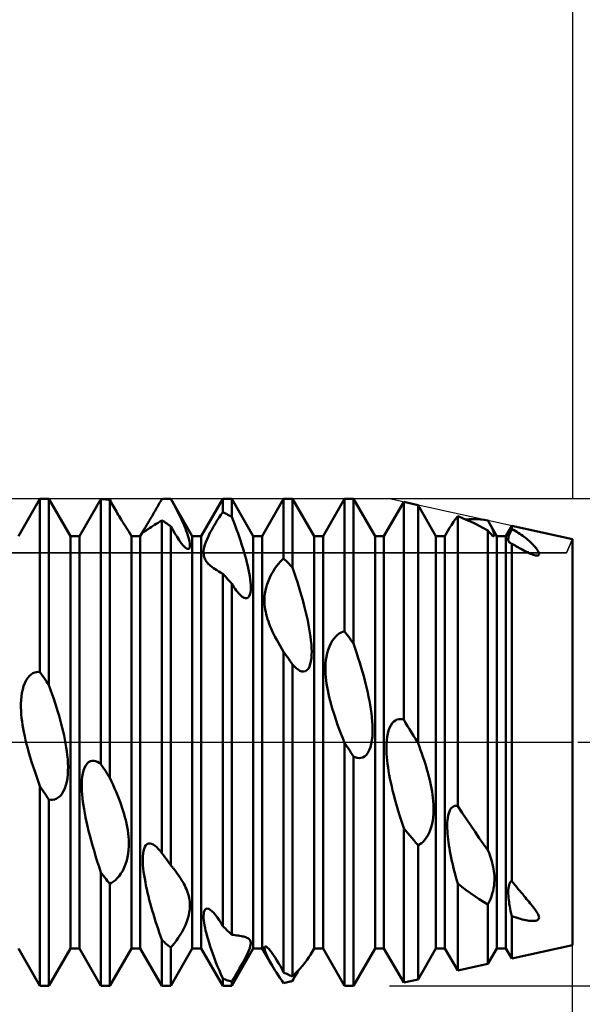
# Model space of a CAD drawing. Units: millimetres. Extents: x -26 to 167, y -37 to 53.
# Drawn here: x 73 to 80, y -3 to 9 of the extents above; entities that cross this region are included whole.
import ezdxf

# ---------------------------------------------------------------- set-up
doc = ezdxf.new("R2010")
doc.units = ezdxf.units.MM
doc.header["$LTSCALE"] = 5.35
doc.linetypes.add('LONGDASH_DASH', pattern=[0.85, 0.4, -0.2, 0.05, -0.2])
for name, color, linetype in [('1', 4, 'CONTINUOUS'), ('2', 7, 'CONTINUOUS'), ('4', 2, 'LONGDASH_DASH'), ('CUT', 1, 'CONTINUOUS'), ('NOCUT', 7, 'CONTINUOUS'), ('SK2', 7, 'CONTINUOUS'), ('SK4', 2, 'LONGDASH_DASH')]:
    doc.layers.add(name, color=color, linetype=linetype)

msp = doc.modelspace()

# ---------------------------------------------------------------- linework, layer by layer
at = {"layer": '1', "color": 4, "linetype": 'CONTINUOUS', "lineweight": 50}
for p, q in [((73.18, 2.54), (73.445, 3)), ((73.445, 3), (73.555, 3)), ((73.445, 0.865), (73.445, 3)), ((73.82, 2.54), (73.555, 3)), ((73.555, 0.704), (73.555, 3)), ((73.93, 2.54), (74.147, 2.917)), ((74.147, 2.917), (74.154, 2.928)), ((74.154, 2.928), (74.16, 2.939)), ((74.16, 2.939), (74.167, 2.951)), ((74.167, 2.951), (74.174, 2.962)), ((74.174, 2.962), (74.181, 2.974)), ((74.181, 2.974), (74.188, 2.986)), ((74.188, 2.986), (74.195, 2.997)), ((74.211, 2.996), (74.195, 2.997)), ((74.195, -0.27), (74.195, 2.997)), ((74.227, 2.995), (74.211, 2.996)), ((74.242, 2.994), (74.227, 2.995)), ((74.258, 2.992), (74.242, 2.994)), ((74.273, 2.99), (74.258, 2.992)), ((74.289, 2.988), (74.273, 2.99)), ((74.305, 2.986), (74.289, 2.988)), ((74.316, 2.966), (74.305, 2.986)), ((74.305, -0.437), (74.305, 2.986)), ((74.327, 2.945), (74.316, 2.966)), ((74.339, 2.925), (74.327, 2.945)), ((74.351, 2.905), (74.339, 2.925)), ((74.89, 2.899), (74.899, 2.915)), ((74.899, 2.915), (74.909, 2.932)), ((74.909, 2.932), (74.918, 2.948)), ((74.918, 2.948), (74.927, 2.964)), ((74.927, 2.964), (74.936, 2.98)), ((74.936, 2.98), (74.945, 2.996)), ((74.945, 2.996), (74.962, 2.997)), ((74.962, 2.997), (74.978, 2.998)), ((74.978, 2.998), (74.995, 2.999)), ((74.995, 2.999), (75.011, 3)), ((75.011, 3), (75.028, 3)), ((75.028, 3), (75.044, 3)), ((75.046, 3), (75.044, 3)), ((75.044, 3), (75.055, 3)), ((75.048, 3), (75.046, 3)), ((75.049, 3), (75.048, 3)), ((75.051, 3), (75.049, 3)), ((75.053, 3), (75.051, 3)), ((75.055, 3), (75.053, 3)), ((75.076, 2.962), (75.055, 3)), ((75.32, 2.54), (75.055, 3)), ((75.055, 3), (75.055, 3)), ((75.096, 2.926), (75.076, 2.962)), ((75.115, 2.89), (75.096, 2.926)), ((75.43, 2.54), (75.695, 3)), ((75.695, 3), (75.805, 3)), ((75.695, 2.836), (75.695, 3)), ((76.07, 2.54), (75.805, 3)), ((75.805, 2.777), (75.805, 3)), ((76.18, 2.54), (76.445, 3)), ((76.445, 3), (76.555, 3)), ((76.445, 2.265), (76.445, 3)), ((76.82, 2.54), (76.555, 3)), ((76.555, 2.152), (76.555, 3)), ((76.93, 2.54), (77.195, 3)), ((77.195, 3), (77.305, 3)), ((77.195, 1.366), (77.195, 3)), ((77.57, 2.54), (77.305, 3)), ((77.305, 1.215), (77.305, 3)), ((77.68, 2.54), (77.923, 2.962)), ((78.1, 2.922), (77.923, 2.962)), ((77.923, 0.278), (77.923, 2.962)), ((78.32, 2.54), (78.1, 2.922)), ((78.1, -0.012), (78.1, 2.922)), ((74.362, 2.884), (74.351, 2.905)), ((74.374, 2.864), (74.362, 2.884)), ((74.386, 2.843), (74.374, 2.864)), ((74.397, 2.823), (74.386, 2.843)), ((74.409, 2.803), (74.397, 2.823)), ((74.421, 2.784), (74.409, 2.803)), ((74.824, 2.786), (74.834, 2.802)), ((74.834, 2.802), (74.843, 2.818)), ((74.843, 2.818), (74.852, 2.834)), ((74.852, 2.834), (74.862, 2.85)), ((74.862, 2.85), (74.871, 2.866)), ((74.871, 2.866), (74.881, 2.883)), ((74.881, 2.883), (74.89, 2.899)), ((75.134, 2.855), (75.115, 2.89)), ((75.151, 2.82), (75.134, 2.855)), ((75.167, 2.787), (75.151, 2.82)), ((75.65, 2.769), (75.673, 2.803)), ((75.673, 2.803), (75.695, 2.836)), ((75.711, 2.828), (75.695, 2.836)), ((75.727, 2.82), (75.711, 2.828)), ((75.742, 2.812), (75.727, 2.82)), ((75.758, 2.803), (75.742, 2.812)), ((75.773, 2.795), (75.758, 2.803)), ((75.789, 2.786), (75.773, 2.795)), ((74.432, 2.765), (74.421, 2.784)), ((74.443, 2.746), (74.432, 2.765)), ((74.454, 2.728), (74.443, 2.746)), ((74.465, 2.711), (74.454, 2.728)), ((74.475, 2.695), (74.465, 2.711)), ((74.484, 2.68), (74.475, 2.695)), ((74.493, 2.666), (74.484, 2.68)), ((74.752, 2.664), (74.758, 2.675)), ((74.758, 2.675), (74.766, 2.687)), ((74.766, 2.687), (74.773, 2.699)), ((74.773, 2.699), (74.781, 2.712)), ((74.781, 2.712), (74.789, 2.726)), ((74.789, 2.726), (74.798, 2.74)), ((74.798, 2.74), (74.806, 2.755)), ((74.806, 2.755), (74.815, 2.77)), ((74.815, 2.77), (74.824, 2.786)), ((74.832, 2.664), (74.853, 2.677)), ((74.853, 2.677), (74.875, 2.691)), ((74.875, 2.691), (74.898, 2.705)), ((74.898, 2.705), (74.921, 2.719)), ((74.921, 2.719), (74.945, 2.734)), ((74.961, 2.724), (74.945, 2.734)), ((74.945, -1.367), (74.945, 2.734)), ((74.977, 2.714), (74.961, 2.724)), ((74.992, 2.704), (74.977, 2.714)), ((75.008, 2.693), (74.992, 2.704)), ((75.023, 2.683), (75.008, 2.693)), ((75.039, 2.672), (75.023, 2.683)), ((75.055, 2.661), (75.039, 2.672)), ((75.183, 2.755), (75.167, 2.787)), ((75.197, 2.724), (75.183, 2.755)), ((75.211, 2.693), (75.197, 2.724)), ((75.223, 2.664), (75.211, 2.693)), ((75.582, 2.657), (75.604, 2.696)), ((75.604, 2.696), (75.627, 2.734)), ((75.627, 2.734), (75.65, 2.769)), ((75.805, 2.777), (75.789, 2.786)), ((75.826, 2.723), (75.805, 2.777)), ((75.846, 2.671), (75.826, 2.723)), ((75.865, 2.62), (75.846, 2.671)), ((78.498, 2.658), (78.51, 2.676)), ((78.51, 2.676), (78.522, 2.695)), ((78.522, 2.695), (78.537, 2.716)), ((78.537, 2.716), (78.552, 2.738)), ((78.552, 2.738), (78.569, 2.761)), ((78.569, 2.761), (78.588, 2.785)), ((78.64, 2.764), (78.588, 2.785)), ((78.588, -0.787), (78.588, 2.785)), ((78.692, 2.741), (78.64, 2.764)), ((78.683, 2.746), (78.729, 2.749)), ((78.745, 2.718), (78.692, 2.741)), ((78.729, 2.749), (78.775, 2.749)), ((78.798, 2.693), (78.745, 2.718)), ((78.822, 2.748), (78.775, 2.749)), ((78.851, 2.666), (78.798, 2.693)), ((78.868, 2.744), (78.822, 2.748)), ((78.914, 2.739), (78.868, 2.744)), ((78.96, 2.731), (78.914, 2.739)), ((78.962, 2.728), (78.96, 2.731)), ((78.963, 2.725), (78.962, 2.728)), ((78.965, 2.723), (78.963, 2.725)), ((78.966, 2.72), (78.965, 2.723)), ((78.968, 2.717), (78.966, 2.72)), ((78.969, 2.715), (78.968, 2.717)), ((78.971, 2.712), (78.969, 2.715)), ((78.98, 2.695), (78.971, 2.712)), ((79.07, 2.54), (78.971, 2.712)), ((78.989, 2.679), (78.98, 2.695)), ((78.998, 2.663), (78.989, 2.679)), ((74.501, 2.653), (74.493, 2.666)), ((74.508, 2.642), (74.501, 2.653)), ((74.514, 2.632), (74.508, 2.642)), ((74.52, 2.623), (74.514, 2.632)), ((74.525, 2.616), (74.52, 2.623)), ((74.529, 2.61), (74.525, 2.616)), ((74.532, 2.605), (74.529, 2.61)), ((74.535, 2.6), (74.532, 2.605)), ((74.537, 2.597), (74.535, 2.6)), ((74.539, 2.595), (74.537, 2.597)), ((74.57, 2.54), (74.539, 2.595)), ((74.68, 2.54), (74.727, 2.621)), ((74.71, 2.588), (74.712, 2.593)), ((74.71, 2.586), (74.71, 2.588)), ((74.712, 2.585), (74.71, 2.586)), ((74.712, 2.593), (74.715, 2.599)), ((74.712, 2.585), (74.717, 2.586)), ((74.715, 2.599), (74.72, 2.609)), ((74.717, 2.586), (74.725, 2.59)), ((74.72, 2.609), (74.727, 2.621)), ((74.725, 2.59), (74.735, 2.597)), ((74.727, 2.621), (74.731, 2.628)), ((74.731, 2.628), (74.735, 2.636)), ((74.735, 2.636), (74.74, 2.644)), ((74.735, 2.597), (74.748, 2.606)), ((74.74, 2.644), (74.746, 2.654)), ((74.746, 2.654), (74.752, 2.664)), ((74.748, 2.606), (74.762, 2.616)), ((74.762, 2.616), (74.778, 2.627)), ((74.778, 2.627), (74.794, 2.639)), ((74.794, 2.639), (74.812, 2.651)), ((74.812, 2.651), (74.832, 2.664)), ((75.08, 2.615), (75.055, 2.661)), ((75.055, -1.514), (75.055, 2.661)), ((75.106, 2.571), (75.08, 2.615)), ((75.132, 2.529), (75.106, 2.571)), ((75.235, 2.635), (75.223, 2.664)), ((75.246, 2.605), (75.235, 2.635)), ((75.256, 2.577), (75.246, 2.605)), ((75.265, 2.548), (75.256, 2.577)), ((75.273, 2.521), (75.265, 2.548)), ((75.519, 2.538), (75.538, 2.578)), ((75.538, 2.578), (75.559, 2.618)), ((75.559, 2.618), (75.582, 2.657)), ((75.883, 2.57), (75.865, 2.62)), ((75.9, 2.521), (75.883, 2.57)), ((78.43, 2.54), (78.488, 2.642)), ((78.488, 2.642), (78.498, 2.658)), ((78.905, 2.639), (78.851, 2.666)), ((78.96, 2.61), (78.905, 2.639)), ((78.975, 2.59), (78.96, 2.61)), ((78.96, -1.328), (78.96, 2.61)), ((78.99, 2.572), (78.975, 2.59)), ((79.002, 2.558), (78.99, 2.572)), ((79.006, 2.647), (78.998, 2.663)), ((79.013, 2.548), (79.002, 2.558)), ((79.013, 2.632), (79.006, 2.647)), ((79.019, 2.617), (79.013, 2.632)), ((79.021, 2.542), (79.013, 2.548)), ((79.025, 2.603), (79.019, 2.617)), ((79.03, 2.59), (79.025, 2.603)), ((79.034, 2.579), (79.03, 2.59)), ((79.037, 2.568), (79.034, 2.579)), ((79.039, 2.559), (79.037, 2.568)), ((79.04, 2.551), (79.039, 2.559)), ((79.039, 2.545), (79.04, 2.551)), ((79.18, 2.54), (79.253, 2.666)), ((79.219, 2.545), (79.225, 2.562)), ((79.225, 2.562), (79.232, 2.581)), ((79.232, 2.581), (79.241, 2.603)), ((79.241, 2.603), (79.253, 2.626)), ((80, 2.5), (79.253, 2.666)), ((79.253, 2.626), (79.253, 2.666)), ((79.274, 2.615), (79.253, 2.626)), ((79.294, 2.603), (79.274, 2.615)), ((79.314, 2.591), (79.294, 2.603)), ((79.333, 2.579), (79.314, 2.591)), ((79.352, 2.567), (79.333, 2.579)), ((79.37, 2.555), (79.352, 2.567)), ((79.388, 2.542), (79.37, 2.555)), ((73.82, 2.54), (73.93, 2.54)), ((73.82, -2.54), (73.82, 2.54)), ((73.93, -2.54), (73.93, 2.54)), ((74.57, 2.54), (74.68, 2.54)), ((74.57, -2.54), (74.57, 2.54)), ((74.68, -2.54), (74.68, 2.54)), ((75.158, 2.49), (75.132, 2.529)), ((75.183, 2.454), (75.158, 2.49)), ((75.207, 2.425), (75.183, 2.454)), ((75.28, 2.495), (75.273, 2.521)), ((75.285, 2.471), (75.28, 2.495)), ((75.289, 2.449), (75.285, 2.471)), ((75.291, 2.43), (75.289, 2.449)), ((75.29, 2.412), (75.291, 2.43)), ((75.32, 2.54), (75.43, 2.54)), ((75.32, -2.54), (75.32, 2.54)), ((75.43, -2.54), (75.43, 2.54)), ((75.468, 2.403), (75.476, 2.432)), ((75.476, 2.432), (75.488, 2.465)), ((75.488, 2.465), (75.502, 2.5)), ((75.502, 2.5), (75.519, 2.538)), ((75.916, 2.474), (75.9, 2.521)), ((75.931, 2.427), (75.916, 2.474)), ((75.945, 2.383), (75.931, 2.427)), ((76.07, 2.54), (76.18, 2.54)), ((76.07, -2.54), (76.07, 2.54)), ((76.18, -2.54), (76.18, 2.54)), ((76.82, 2.54), (76.93, 2.54)), ((76.82, -2.54), (76.82, 2.54)), ((76.93, -2.54), (76.93, 2.54)), ((77.57, 2.54), (77.68, 2.54)), ((77.57, -2.54), (77.57, 2.54)), ((77.68, -2.54), (77.68, 2.54)), ((78.32, 2.54), (78.43, 2.54)), ((78.32, -2.54), (78.32, 2.54)), ((78.43, -2.54), (78.43, 2.54)), ((79.028, 2.539), (79.021, 2.542)), ((79.034, 2.538), (79.028, 2.539)), ((79.034, 2.538), (79.037, 2.54)), ((79.037, 2.54), (79.039, 2.545)), ((79.07, 2.54), (79.18, 2.54)), ((79.07, -2.54), (79.07, 2.54)), ((79.18, -2.54), (79.18, 2.54)), ((79.21, 2.506), (79.212, 2.518)), ((79.21, 2.497), (79.21, 2.506)), ((79.211, 2.488), (79.21, 2.497)), ((79.213, 2.48), (79.211, 2.488)), ((79.212, 2.518), (79.215, 2.531)), ((79.215, 2.474), (79.213, 2.48)), ((79.215, 2.531), (79.219, 2.545)), ((79.219, 2.468), (79.215, 2.474)), ((79.223, 2.463), (79.219, 2.468)), ((79.228, 2.459), (79.223, 2.463)), ((79.233, 2.455), (79.228, 2.459)), ((79.239, 2.451), (79.233, 2.455)), ((79.241, 2.45), (79.239, 2.451)), ((79.243, 2.449), (79.241, 2.45)), ((79.246, 2.448), (79.243, 2.449)), ((79.248, 2.447), (79.246, 2.448)), ((79.25, 2.447), (79.248, 2.447)), ((79.253, 2.446), (79.25, 2.447)), ((79.261, 2.441), (79.253, 2.446)), ((79.253, -1.71), (79.253, 2.446)), ((79.27, 2.436), (79.261, 2.441)), ((79.278, 2.431), (79.27, 2.436)), ((79.287, 2.426), (79.278, 2.431)), ((79.295, 2.422), (79.287, 2.426)), ((79.405, 2.53), (79.388, 2.542)), ((79.421, 2.517), (79.405, 2.53)), ((79.437, 2.505), (79.421, 2.517)), ((79.452, 2.492), (79.437, 2.505)), ((79.466, 2.48), (79.452, 2.492)), ((79.48, 2.468), (79.466, 2.48)), ((79.492, 2.455), (79.48, 2.468)), ((79.505, 2.444), (79.492, 2.455)), ((79.516, 2.432), (79.505, 2.444)), ((79.526, 2.421), (79.516, 2.432)), ((80, -2.5), (80, 2.5)), ((75.23, 2.402), (75.207, 2.425)), ((75.249, 2.387), (75.23, 2.402)), ((75.264, 2.381), (75.249, 2.387)), ((75.264, 2.381), (75.275, 2.381)), ((75.275, 2.381), (75.283, 2.387)), ((75.283, 2.387), (75.288, 2.398)), ((75.288, 2.398), (75.29, 2.412)), ((75.46, 2.353), (75.463, 2.377)), ((75.46, 2.332), (75.46, 2.353)), ((75.461, 2.313), (75.46, 2.332)), ((75.463, 2.295), (75.461, 2.313)), ((75.463, 2.377), (75.468, 2.403)), ((75.958, 2.339), (75.945, 2.383)), ((75.97, 2.297), (75.958, 2.339)), ((79.303, 2.417), (79.295, 2.422)), ((79.33, 2.402), (79.303, 2.417)), ((79.355, 2.388), (79.33, 2.402)), ((79.38, 2.375), (79.355, 2.388)), ((79.403, 2.363), (79.38, 2.375)), ((79.425, 2.351), (79.403, 2.363)), ((79.446, 2.34), (79.425, 2.351)), ((79.466, 2.331), (79.446, 2.34)), ((79.485, 2.323), (79.466, 2.331)), ((79.502, 2.316), (79.485, 2.323)), ((79.517, 2.31), (79.502, 2.316)), ((79.532, 2.305), (79.517, 2.31)), ((79.536, 2.41), (79.526, 2.421)), ((79.547, 2.301), (79.532, 2.305)), ((79.545, 2.399), (79.536, 2.41)), ((79.554, 2.389), (79.545, 2.399)), ((79.561, 2.379), (79.554, 2.389)), ((79.567, 2.369), (79.561, 2.379)), ((79.573, 2.36), (79.567, 2.369)), ((79.578, 2.351), (79.573, 2.36)), ((79.583, 2.342), (79.578, 2.351)), ((79.586, 2.333), (79.583, 2.342)), ((79.583, 2.304), (79.587, 2.31)), ((79.588, 2.325), (79.586, 2.333)), ((79.587, 2.31), (79.589, 2.317)), ((79.589, 2.317), (79.588, 2.325)), ((75.467, 2.279), (75.463, 2.295)), ((75.473, 2.265), (75.467, 2.279)), ((75.479, 2.251), (75.473, 2.265)), ((75.487, 2.237), (75.479, 2.251)), ((75.496, 2.224), (75.487, 2.237)), ((75.506, 2.211), (75.496, 2.224)), ((75.517, 2.198), (75.506, 2.211)), ((75.53, 2.186), (75.517, 2.198)), ((75.544, 2.173), (75.53, 2.186)), ((75.982, 2.255), (75.97, 2.297)), ((75.992, 2.213), (75.982, 2.255)), ((76.002, 2.17), (75.992, 2.213)), ((76.358, 2.17), (76.38, 2.198)), ((76.38, 2.198), (76.402, 2.223)), ((76.402, 2.223), (76.424, 2.245)), ((76.424, 2.245), (76.445, 2.265)), ((76.461, 2.249), (76.445, 2.265)), ((76.477, 2.233), (76.461, 2.249)), ((76.492, 2.217), (76.477, 2.233)), ((76.508, 2.201), (76.492, 2.217)), ((76.523, 2.185), (76.508, 2.201)), ((76.539, 2.168), (76.523, 2.185)), ((79.562, 2.299), (79.547, 2.301)), ((79.562, 2.299), (79.575, 2.3)), ((79.575, 2.3), (79.583, 2.304)), ((75.561, 2.16), (75.544, 2.173)), ((75.58, 2.146), (75.561, 2.16)), ((75.6, 2.132), (75.58, 2.146)), ((75.622, 2.119), (75.6, 2.132)), ((75.645, 2.105), (75.622, 2.119)), ((75.669, 2.09), (75.645, 2.105)), ((75.695, 2.076), (75.669, 2.09)), ((75.711, 2.059), (75.695, 2.076)), ((75.695, -2.266), (75.695, 2.076)), ((76.012, 2.128), (76.002, 2.17)), ((76.02, 2.087), (76.012, 2.128)), ((76.027, 2.047), (76.02, 2.087)), ((76.274, 2.03), (76.293, 2.068)), ((76.293, 2.068), (76.314, 2.105)), ((76.314, 2.105), (76.336, 2.139)), ((76.336, 2.139), (76.358, 2.17)), ((76.555, 2.152), (76.539, 2.168)), ((76.575, 2.09), (76.555, 2.152)), ((76.595, 2.03), (76.575, 2.09)), ((75.727, 2.041), (75.711, 2.059)), ((75.742, 2.024), (75.727, 2.041)), ((75.758, 2.006), (75.742, 2.024)), ((75.773, 1.988), (75.758, 2.006)), ((75.789, 1.97), (75.773, 1.988)), ((75.805, 1.952), (75.789, 1.97)), ((75.819, 1.93), (75.805, 1.952)), ((75.805, -2.372), (75.805, 1.952)), ((76.032, 2.009), (76.027, 2.047)), ((76.037, 1.972), (76.032, 2.009)), ((76.039, 1.937), (76.037, 1.972)), ((76.231, 1.908), (76.242, 1.949)), ((76.242, 1.949), (76.257, 1.989)), ((76.257, 1.989), (76.274, 2.03)), ((76.614, 1.971), (76.595, 2.03)), ((76.632, 1.914), (76.614, 1.971)), ((75.833, 1.909), (75.819, 1.93)), ((75.847, 1.889), (75.833, 1.909)), ((75.861, 1.869), (75.847, 1.889)), ((75.876, 1.851), (75.861, 1.869)), ((75.89, 1.835), (75.876, 1.851)), ((75.913, 1.811), (75.89, 1.835)), ((76.022, 1.799), (76.03, 1.82)), ((76.03, 1.82), (76.036, 1.845)), ((76.036, 1.845), (76.039, 1.873)), ((76.04, 1.904), (76.039, 1.937)), ((76.039, 1.873), (76.04, 1.904)), ((76.211, 1.796), (76.215, 1.832)), ((76.215, 1.832), (76.222, 1.869)), ((76.222, 1.869), (76.231, 1.908)), ((76.649, 1.858), (76.632, 1.914)), ((76.665, 1.803), (76.649, 1.858)), ((75.936, 1.792), (75.913, 1.811)), ((75.957, 1.779), (75.936, 1.792)), ((75.977, 1.773), (75.957, 1.779)), ((75.977, 1.773), (75.995, 1.775)), ((75.995, 1.775), (76.01, 1.784)), ((76.01, 1.784), (76.022, 1.799)), ((76.21, 1.761), (76.211, 1.796)), ((76.21, 1.727), (76.21, 1.761)), ((76.211, 1.695), (76.21, 1.727)), ((76.68, 1.749), (76.665, 1.803)), ((76.694, 1.697), (76.68, 1.749)), ((76.214, 1.664), (76.211, 1.695)), ((76.219, 1.634), (76.214, 1.664)), ((76.224, 1.606), (76.219, 1.634)), ((76.23, 1.577), (76.224, 1.606)), ((76.238, 1.548), (76.23, 1.577)), ((76.707, 1.646), (76.694, 1.697)), ((76.719, 1.597), (76.707, 1.646)), ((76.73, 1.548), (76.719, 1.597)), ((76.247, 1.518), (76.238, 1.548)), ((76.257, 1.488), (76.247, 1.518)), ((76.268, 1.457), (76.257, 1.488)), ((76.28, 1.426), (76.268, 1.457)), ((76.741, 1.498), (76.73, 1.548)), ((76.751, 1.448), (76.741, 1.498)), ((76.294, 1.394), (76.28, 1.426)), ((76.309, 1.361), (76.294, 1.394)), ((76.325, 1.328), (76.309, 1.361)), ((76.76, 1.399), (76.751, 1.448)), ((76.768, 1.349), (76.76, 1.399)), ((76.775, 1.3), (76.768, 1.349)), ((77.108, 1.323), (77.13, 1.339)), ((77.13, 1.339), (77.152, 1.351)), ((77.152, 1.351), (77.174, 1.36)), ((77.174, 1.36), (77.195, 1.366)), ((77.211, 1.345), (77.195, 1.366)), ((77.227, 1.323), (77.211, 1.345)), ((76.342, 1.294), (76.325, 1.328)), ((76.36, 1.26), (76.342, 1.294)), ((76.38, 1.225), (76.36, 1.26)), ((76.401, 1.189), (76.38, 1.225)), ((76.781, 1.252), (76.775, 1.3)), ((76.786, 1.206), (76.781, 1.252)), ((77.008, 1.179), (77.025, 1.216)), ((77.025, 1.216), (77.044, 1.25)), ((77.044, 1.25), (77.065, 1.279)), ((77.065, 1.279), (77.086, 1.303)), ((77.086, 1.303), (77.108, 1.323)), ((77.242, 1.302), (77.227, 1.323)), ((77.258, 1.28), (77.242, 1.302)), ((77.273, 1.259), (77.258, 1.28)), ((77.289, 1.237), (77.273, 1.259)), ((77.305, 1.215), (77.289, 1.237)), ((77.326, 1.154), (77.305, 1.215)), ((76.422, 1.152), (76.401, 1.189)), ((76.445, 1.115), (76.422, 1.152)), ((76.461, 1.093), (76.445, 1.115)), ((76.445, -2.836), (76.445, 1.115)), ((76.477, 1.07), (76.461, 1.093)), ((76.788, 1.161), (76.786, 1.206)), ((76.79, 1.118), (76.788, 1.161)), ((76.789, 1.077), (76.79, 1.118)), ((76.973, 1.054), (76.982, 1.097)), ((76.982, 1.097), (76.993, 1.139)), ((76.993, 1.139), (77.008, 1.179)), ((77.345, 1.093), (77.326, 1.154)), ((77.364, 1.035), (77.345, 1.093)), ((76.492, 1.048), (76.477, 1.07)), ((76.508, 1.026), (76.492, 1.048)), ((76.523, 1.003), (76.508, 1.026)), ((76.539, 0.981), (76.523, 1.003)), ((76.555, 0.958), (76.539, 0.981)), ((76.773, 0.963), (76.781, 0.998)), ((76.781, 0.998), (76.786, 1.036)), ((76.786, 1.036), (76.789, 1.077)), ((76.962, 0.968), (76.966, 1.011)), ((76.966, 1.011), (76.973, 1.054)), ((77.382, 0.977), (77.364, 1.035)), ((77.399, 0.921), (77.382, 0.977)), ((73.336, 0.835), (73.358, 0.849)), ((73.358, 0.849), (73.38, 0.859)), ((73.38, 0.859), (73.402, 0.864)), ((73.402, 0.864), (73.424, 0.866)), ((73.445, 0.865), (73.424, 0.866)), ((73.461, 0.842), (73.445, 0.865)), ((76.577, 0.934), (76.555, 0.958)), ((76.555, -2.886), (76.555, 0.958)), ((76.6, 0.912), (76.577, 0.934)), ((76.623, 0.895), (76.6, 0.912)), ((76.646, 0.881), (76.623, 0.895)), ((76.669, 0.873), (76.646, 0.881)), ((76.691, 0.871), (76.669, 0.873)), ((76.691, 0.871), (76.712, 0.875)), ((76.712, 0.875), (76.732, 0.887)), ((76.732, 0.887), (76.749, 0.906)), ((76.749, 0.906), (76.762, 0.932)), ((76.762, 0.932), (76.773, 0.963)), ((76.96, 0.926), (76.962, 0.968)), ((76.96, 0.883), (76.96, 0.926)), ((76.962, 0.842), (76.96, 0.883)), ((77.415, 0.866), (77.399, 0.921)), ((77.43, 0.812), (77.415, 0.866)), ((73.243, 0.691), (73.258, 0.728)), ((73.258, 0.728), (73.275, 0.763)), ((73.275, 0.763), (73.294, 0.792)), ((73.294, 0.792), (73.315, 0.816)), ((73.315, 0.816), (73.336, 0.835)), ((73.477, 0.819), (73.461, 0.842)), ((73.492, 0.796), (73.477, 0.819)), ((73.508, 0.773), (73.492, 0.796)), ((73.523, 0.75), (73.508, 0.773)), ((73.539, 0.727), (73.523, 0.75)), ((76.965, 0.801), (76.962, 0.842)), ((76.969, 0.761), (76.965, 0.801)), ((76.974, 0.722), (76.969, 0.761)), ((77.444, 0.76), (77.43, 0.812)), ((77.457, 0.71), (77.444, 0.76)), ((73.216, 0.563), (73.223, 0.607)), ((73.223, 0.607), (73.232, 0.65)), ((73.232, 0.65), (73.243, 0.691)), ((73.555, 0.704), (73.539, 0.727)), ((73.575, 0.646), (73.555, 0.704)), ((73.595, 0.589), (73.575, 0.646)), ((76.98, 0.682), (76.974, 0.722)), ((76.988, 0.641), (76.98, 0.682)), ((76.996, 0.598), (76.988, 0.641)), ((77.469, 0.66), (77.457, 0.71)), ((77.48, 0.611), (77.469, 0.66)), ((77.491, 0.561), (77.48, 0.611)), ((73.211, 0.475), (73.212, 0.519)), ((73.212, 0.519), (73.216, 0.563)), ((73.614, 0.534), (73.595, 0.589)), ((73.632, 0.48), (73.614, 0.534)), ((77.006, 0.555), (76.996, 0.598)), ((77.017, 0.51), (77.006, 0.555)), ((77.029, 0.464), (77.017, 0.51)), ((77.501, 0.51), (77.491, 0.561)), ((77.51, 0.459), (77.501, 0.51)), ((73.211, 0.431), (73.211, 0.475)), ((73.212, 0.386), (73.211, 0.431)), ((73.215, 0.342), (73.212, 0.386)), ((73.649, 0.426), (73.632, 0.48)), ((73.665, 0.374), (73.649, 0.426)), ((73.679, 0.324), (73.665, 0.374)), ((77.043, 0.417), (77.029, 0.464)), ((77.058, 0.369), (77.043, 0.417)), ((77.074, 0.319), (77.058, 0.369)), ((77.519, 0.408), (77.51, 0.459)), ((77.526, 0.357), (77.519, 0.408)), ((73.219, 0.3), (73.215, 0.342)), ((73.224, 0.257), (73.219, 0.3)), ((73.231, 0.214), (73.224, 0.257)), ((73.693, 0.274), (73.679, 0.324)), ((73.706, 0.226), (73.693, 0.274)), ((77.091, 0.268), (77.074, 0.319)), ((77.109, 0.215), (77.091, 0.268)), ((77.532, 0.307), (77.526, 0.357)), ((77.536, 0.257), (77.532, 0.307)), ((77.539, 0.209), (77.536, 0.257)), ((77.782, 0.234), (77.8, 0.254)), ((77.8, 0.254), (77.82, 0.269)), ((77.82, 0.269), (77.84, 0.279)), ((77.84, 0.279), (77.861, 0.285)), ((77.861, 0.285), (77.882, 0.286)), ((77.903, 0.284), (77.882, 0.286)), ((77.923, 0.278), (77.903, 0.284)), ((77.947, 0.238), (77.923, 0.278)), ((73.238, 0.169), (73.231, 0.214)), ((73.247, 0.123), (73.238, 0.169)), ((73.257, 0.075), (73.247, 0.123)), ((73.719, 0.179), (73.706, 0.226)), ((73.73, 0.132), (73.719, 0.179)), ((73.741, 0.084), (73.73, 0.132)), ((77.129, 0.162), (77.109, 0.215)), ((77.15, 0.106), (77.129, 0.162)), ((77.54, 0.162), (77.539, 0.209)), ((77.539, 0.116), (77.54, 0.162)), ((77.728, 0.107), (77.737, 0.144)), ((77.737, 0.144), (77.75, 0.178)), ((77.75, 0.178), (77.765, 0.208)), ((77.765, 0.208), (77.782, 0.234)), ((77.971, 0.199), (77.947, 0.238)), ((77.996, 0.159), (77.971, 0.199)), ((78.02, 0.119), (77.996, 0.159)), ((73.268, 0.026), (73.257, 0.075)), ((73.28, -0.024), (73.268, 0.026)), ((73.751, 0.035), (73.741, 0.084)), ((73.76, -0.014), (73.751, 0.035)), ((77.172, 0.05), (77.15, 0.106)), ((77.195, -0.007), (77.172, 0.05)), ((77.524, -0.019), (77.532, 0.024)), ((77.532, 0.024), (77.537, 0.069)), ((77.537, 0.069), (77.539, 0.116)), ((77.712, -0.014), (77.715, 0.027)), ((77.715, 0.027), (77.72, 0.068)), ((77.72, 0.068), (77.728, 0.107)), ((78.044, 0.079), (78.02, 0.119)), ((78.068, 0.04), (78.044, 0.079)), ((78.092, 0), (78.068, 0.04)), ((78.093, -0.002), (78.092, 0)), ((73.294, -0.076), (73.28, -0.024)), ((73.308, -0.13), (73.294, -0.076)), ((73.768, -0.063), (73.76, -0.014)), ((73.775, -0.112), (73.768, -0.063)), ((73.781, -0.161), (73.775, -0.112)), ((77.211, -0.031), (77.195, -0.007)), ((77.195, -3), (77.195, -0.007)), ((77.227, -0.055), (77.211, -0.031)), ((77.242, -0.078), (77.227, -0.055)), ((77.258, -0.102), (77.242, -0.078)), ((77.273, -0.126), (77.258, -0.102)), ((77.482, -0.129), (77.499, -0.097)), ((77.499, -0.097), (77.513, -0.06)), ((77.513, -0.06), (77.524, -0.019)), ((77.71, -0.056), (77.712, -0.014)), ((77.711, -0.099), (77.71, -0.056)), ((77.712, -0.141), (77.711, -0.099)), ((78.094, -0.003), (78.093, -0.002)), ((78.095, -0.005), (78.094, -0.003)), ((78.096, -0.007), (78.095, -0.005)), ((78.097, -0.009), (78.096, -0.007)), ((78.099, -0.01), (78.097, -0.009)), ((78.1, -0.012), (78.099, -0.01)), ((78.116, -0.055), (78.1, -0.012)), ((78.131, -0.097), (78.116, -0.055)), ((78.146, -0.139), (78.131, -0.097)), ((73.324, -0.184), (73.308, -0.13)), ((73.342, -0.241), (73.324, -0.184)), ((73.36, -0.299), (73.342, -0.241)), ((73.786, -0.209), (73.781, -0.161)), ((73.789, -0.257), (73.786, -0.209)), ((74.044, -0.244), (74.065, -0.233)), ((74.065, -0.233), (74.086, -0.228)), ((74.108, -0.228), (74.086, -0.228)), ((74.13, -0.233), (74.108, -0.228)), ((74.152, -0.242), (74.13, -0.233)), ((74.174, -0.255), (74.152, -0.242)), ((77.289, -0.15), (77.273, -0.126)), ((77.305, -0.174), (77.289, -0.15)), ((77.327, -0.185), (77.305, -0.174)), ((77.305, -3), (77.305, -0.174)), ((77.35, -0.192), (77.327, -0.185)), ((77.373, -0.195), (77.35, -0.192)), ((77.373, -0.195), (77.396, -0.193)), ((77.396, -0.193), (77.419, -0.187)), ((77.419, -0.187), (77.442, -0.174)), ((77.442, -0.174), (77.463, -0.155)), ((77.463, -0.155), (77.482, -0.129)), ((77.715, -0.184), (77.712, -0.141)), ((77.719, -0.226), (77.715, -0.184)), ((77.724, -0.267), (77.719, -0.226)), ((78.16, -0.179), (78.146, -0.139)), ((78.173, -0.22), (78.16, -0.179)), ((78.186, -0.259), (78.173, -0.22)), ((73.38, -0.358), (73.36, -0.299)), ((73.4, -0.419), (73.38, -0.358)), ((73.787, -0.396), (73.789, -0.349)), ((73.79, -0.303), (73.789, -0.257)), ((73.789, -0.349), (73.79, -0.303)), ((73.972, -0.386), (73.981, -0.349)), ((73.981, -0.349), (73.993, -0.315)), ((73.993, -0.315), (74.008, -0.285)), ((74.008, -0.285), (74.025, -0.262)), ((74.025, -0.262), (74.044, -0.244)), ((74.195, -0.27), (74.174, -0.255)), ((74.211, -0.294), (74.195, -0.27)), ((74.227, -0.318), (74.211, -0.294)), ((74.242, -0.342), (74.227, -0.318)), ((74.258, -0.366), (74.242, -0.342)), ((77.73, -0.31), (77.724, -0.267)), ((77.736, -0.354), (77.73, -0.31)), ((77.744, -0.4), (77.736, -0.354)), ((78.198, -0.298), (78.186, -0.259)), ((78.209, -0.336), (78.198, -0.298)), ((78.22, -0.373), (78.209, -0.336)), ((73.422, -0.481), (73.4, -0.419)), ((73.445, -0.543), (73.422, -0.481)), ((73.774, -0.488), (73.782, -0.442)), ((73.782, -0.442), (73.787, -0.396)), ((73.96, -0.511), (73.962, -0.468)), ((73.962, -0.468), (73.966, -0.426)), ((73.966, -0.426), (73.972, -0.386)), ((74.273, -0.389), (74.258, -0.366)), ((74.289, -0.413), (74.273, -0.389)), ((74.305, -0.437), (74.289, -0.413)), ((74.325, -0.482), (74.305, -0.437)), ((74.345, -0.526), (74.325, -0.482)), ((77.753, -0.447), (77.744, -0.4)), ((77.763, -0.495), (77.753, -0.447)), ((78.23, -0.411), (78.22, -0.373)), ((78.239, -0.449), (78.23, -0.411)), ((78.249, -0.488), (78.239, -0.449)), ((73.461, -0.567), (73.445, -0.543)), ((73.445, -3), (73.445, -0.543)), ((73.477, -0.59), (73.461, -0.567)), ((73.492, -0.614), (73.477, -0.59)), ((73.732, -0.608), (73.749, -0.571)), ((73.749, -0.571), (73.763, -0.531)), ((73.763, -0.531), (73.774, -0.488)), ((73.96, -0.555), (73.96, -0.511)), ((73.962, -0.6), (73.96, -0.555)), ((73.965, -0.645), (73.962, -0.6)), ((74.364, -0.569), (74.345, -0.526)), ((74.382, -0.611), (74.364, -0.569)), ((77.775, -0.545), (77.763, -0.495)), ((77.787, -0.596), (77.775, -0.545)), ((77.8, -0.649), (77.787, -0.596)), ((78.257, -0.528), (78.249, -0.488)), ((78.265, -0.567), (78.257, -0.528)), ((78.272, -0.607), (78.265, -0.567)), ((73.508, -0.637), (73.492, -0.614)), ((73.523, -0.661), (73.508, -0.637)), ((73.539, -0.684), (73.523, -0.661)), ((73.555, -0.707), (73.539, -0.684)), ((73.577, -0.71), (73.555, -0.707)), ((73.555, -3), (73.555, -0.707)), ((73.577, -0.71), (73.6, -0.71)), ((73.6, -0.71), (73.623, -0.706)), ((73.623, -0.706), (73.646, -0.697)), ((73.646, -0.697), (73.669, -0.683)), ((73.669, -0.683), (73.692, -0.664)), ((73.692, -0.664), (73.713, -0.639)), ((73.713, -0.639), (73.732, -0.608)), ((73.969, -0.689), (73.965, -0.645)), ((73.974, -0.733), (73.969, -0.689)), ((74.399, -0.653), (74.382, -0.611)), ((74.415, -0.694), (74.399, -0.653)), ((74.43, -0.734), (74.415, -0.694)), ((77.814, -0.703), (77.8, -0.649)), ((77.83, -0.759), (77.814, -0.703)), ((78.278, -0.647), (78.272, -0.607)), ((78.283, -0.687), (78.278, -0.647)), ((78.287, -0.727), (78.283, -0.687)), ((78.289, -0.767), (78.287, -0.727)), ((73.98, -0.779), (73.974, -0.733)), ((73.988, -0.826), (73.98, -0.779)), ((73.996, -0.876), (73.988, -0.826)), ((74.444, -0.773), (74.43, -0.734)), ((74.457, -0.811), (74.444, -0.773)), ((74.469, -0.848), (74.457, -0.811)), ((74.48, -0.885), (74.469, -0.848)), ((77.846, -0.816), (77.83, -0.759)), ((77.864, -0.875), (77.846, -0.816)), ((78.291, -0.806), (78.289, -0.767)), ((78.289, -0.885), (78.291, -0.845)), ((78.291, -0.845), (78.291, -0.806)), ((78.486, -0.852), (78.496, -0.83)), ((78.496, -0.83), (78.508, -0.813)), ((78.508, -0.813), (78.522, -0.799)), ((78.522, -0.799), (78.537, -0.79)), ((78.537, -0.79), (78.553, -0.785)), ((78.553, -0.785), (78.57, -0.784)), ((78.588, -0.787), (78.57, -0.784)), ((78.641, -0.868), (78.588, -0.787)), ((74.006, -0.927), (73.996, -0.876)), ((74.017, -0.98), (74.006, -0.927)), ((74.491, -0.923), (74.48, -0.885)), ((74.501, -0.962), (74.491, -0.923)), ((74.51, -1.002), (74.501, -0.962)), ((77.883, -0.935), (77.864, -0.875)), ((77.902, -0.997), (77.883, -0.935)), ((78.273, -1.006), (78.28, -0.965)), ((78.28, -0.965), (78.286, -0.925)), ((78.286, -0.925), (78.289, -0.885)), ((78.46, -0.994), (78.462, -0.962)), ((78.462, -0.962), (78.466, -0.932)), ((78.466, -0.932), (78.471, -0.903)), ((78.471, -0.903), (78.477, -0.876)), ((78.477, -0.876), (78.486, -0.852)), ((78.695, -0.948), (78.641, -0.868)), ((78.748, -1.027), (78.695, -0.948)), ((74.03, -1.035), (74.017, -0.98)), ((74.043, -1.091), (74.03, -1.035)), ((74.058, -1.15), (74.043, -1.091)), ((74.518, -1.042), (74.51, -1.002)), ((74.526, -1.082), (74.518, -1.042)), ((74.531, -1.123), (74.526, -1.082)), ((77.923, -1.06), (77.902, -0.997)), ((77.948, -1.09), (77.923, -1.06)), ((77.923, -2.962), (77.923, -1.06)), ((77.973, -1.12), (77.948, -1.09)), ((78.236, -1.118), (78.25, -1.083)), ((78.25, -1.083), (78.263, -1.045)), ((78.263, -1.045), (78.273, -1.006)), ((78.459, -1.026), (78.46, -0.994)), ((78.46, -1.06), (78.459, -1.026)), ((78.461, -1.094), (78.46, -1.06)), ((78.801, -1.105), (78.748, -1.027)), ((74.074, -1.21), (74.058, -1.15)), ((74.091, -1.272), (74.074, -1.21)), ((74.536, -1.163), (74.531, -1.123)), ((74.539, -1.203), (74.536, -1.163)), ((74.54, -1.244), (74.539, -1.203)), ((77.998, -1.149), (77.973, -1.12)), ((78.023, -1.179), (77.998, -1.149)), ((78.049, -1.208), (78.023, -1.179)), ((78.074, -1.238), (78.049, -1.208)), ((78.161, -1.226), (78.181, -1.205)), ((78.181, -1.205), (78.201, -1.18)), ((78.201, -1.18), (78.219, -1.151)), ((78.219, -1.151), (78.236, -1.118)), ((78.463, -1.129), (78.461, -1.094)), ((78.466, -1.163), (78.463, -1.129)), ((78.47, -1.197), (78.466, -1.163)), ((78.475, -1.232), (78.47, -1.197)), ((78.854, -1.181), (78.801, -1.105)), ((78.907, -1.255), (78.854, -1.181)), ((74.11, -1.335), (74.091, -1.272)), ((74.531, -1.371), (74.536, -1.327)), ((74.536, -1.327), (74.539, -1.285)), ((74.539, -1.285), (74.54, -1.244)), ((74.719, -1.341), (74.726, -1.312)), ((74.726, -1.312), (74.736, -1.288)), ((74.736, -1.288), (74.748, -1.269)), ((74.748, -1.269), (74.763, -1.255)), ((74.763, -1.255), (74.78, -1.247)), ((74.78, -1.247), (74.799, -1.246)), ((74.819, -1.25), (74.799, -1.246)), ((74.84, -1.26), (74.819, -1.25)), ((74.861, -1.275), (74.84, -1.26)), ((74.883, -1.294), (74.861, -1.275)), ((74.904, -1.316), (74.883, -1.294)), ((74.925, -1.34), (74.904, -1.316)), ((78.1, -1.267), (78.074, -1.238)), ((78.1, -1.267), (78.12, -1.256)), ((78.1, -2.922), (78.1, -1.267)), ((78.12, -1.256), (78.14, -1.243)), ((78.14, -1.243), (78.161, -1.226)), ((78.48, -1.268), (78.475, -1.232)), ((78.486, -1.305), (78.48, -1.268)), ((78.492, -1.343), (78.486, -1.305)), ((78.96, -1.328), (78.907, -1.255)), ((78.97, -1.353), (78.96, -1.328)), ((74.129, -1.401), (74.11, -1.335)), ((74.15, -1.468), (74.129, -1.401)), ((74.513, -1.459), (74.523, -1.415)), ((74.523, -1.415), (74.531, -1.371)), ((74.71, -1.441), (74.711, -1.406)), ((74.711, -1.477), (74.71, -1.441)), ((74.711, -1.406), (74.714, -1.372)), ((74.714, -1.372), (74.719, -1.341)), ((74.945, -1.367), (74.925, -1.34)), ((74.945, -1.367), (74.945, -1.367)), ((74.946, -1.367), (74.945, -1.367)), ((74.946, -1.368), (74.946, -1.367)), ((74.946, -1.368), (74.946, -1.368)), ((74.946, -1.368), (74.946, -1.368)), ((74.946, -1.368), (74.946, -1.368)), ((74.964, -1.393), (74.946, -1.368)), ((74.982, -1.417), (74.964, -1.393)), ((75.001, -1.442), (74.982, -1.417)), ((75.019, -1.466), (75.001, -1.442)), ((78.5, -1.382), (78.492, -1.343)), ((78.508, -1.423), (78.5, -1.382)), ((78.517, -1.465), (78.508, -1.423)), ((78.979, -1.377), (78.97, -1.353)), ((78.988, -1.402), (78.979, -1.377)), ((78.996, -1.428), (78.988, -1.402)), ((79.004, -1.454), (78.996, -1.428)), ((79.012, -1.48), (79.004, -1.454)), ((74.172, -1.536), (74.15, -1.468)), ((74.195, -1.606), (74.172, -1.536)), ((74.463, -1.583), (74.482, -1.544)), ((74.482, -1.544), (74.499, -1.502)), ((74.499, -1.502), (74.513, -1.459)), ((74.713, -1.515), (74.711, -1.477)), ((74.716, -1.554), (74.713, -1.515)), ((74.721, -1.595), (74.716, -1.554)), ((75.037, -1.49), (75.019, -1.466)), ((75.055, -1.514), (75.037, -1.49)), ((75.061, -1.521), (75.055, -1.514)), ((75.066, -1.528), (75.061, -1.521)), ((75.072, -1.535), (75.066, -1.528)), ((75.078, -1.542), (75.072, -1.535)), ((75.084, -1.549), (75.078, -1.542)), ((75.089, -1.556), (75.084, -1.549)), ((75.108, -1.581), (75.089, -1.556)), ((78.527, -1.508), (78.517, -1.465)), ((78.538, -1.552), (78.527, -1.508)), ((78.549, -1.598), (78.538, -1.552)), ((79.018, -1.507), (79.012, -1.48)), ((79.024, -1.534), (79.018, -1.507)), ((79.029, -1.562), (79.024, -1.534)), ((79.033, -1.589), (79.029, -1.562)), ((74.211, -1.626), (74.195, -1.606)), ((74.195, -3), (74.195, -1.606)), ((74.227, -1.646), (74.211, -1.626)), ((74.242, -1.666), (74.227, -1.646)), ((74.258, -1.686), (74.242, -1.666)), ((74.273, -1.706), (74.258, -1.686)), ((74.35, -1.717), (74.373, -1.698)), ((74.373, -1.698), (74.396, -1.676)), ((74.396, -1.676), (74.419, -1.649)), ((74.419, -1.649), (74.441, -1.618)), ((74.441, -1.618), (74.463, -1.583)), ((74.727, -1.637), (74.721, -1.595)), ((74.734, -1.68), (74.727, -1.637)), ((74.742, -1.724), (74.734, -1.68)), ((75.126, -1.605), (75.108, -1.581)), ((75.143, -1.629), (75.126, -1.605)), ((75.16, -1.652), (75.143, -1.629)), ((75.175, -1.675), (75.16, -1.652)), ((75.189, -1.698), (75.175, -1.675)), ((75.203, -1.72), (75.189, -1.698)), ((78.561, -1.644), (78.549, -1.598)), ((78.574, -1.692), (78.561, -1.644)), ((78.588, -1.741), (78.574, -1.692)), ((79.036, -1.617), (79.033, -1.589)), ((79.039, -1.645), (79.036, -1.617)), ((79.04, -1.673), (79.039, -1.645)), ((79.039, -1.703), (79.04, -1.673)), ((74.289, -1.725), (74.273, -1.706)), ((74.305, -1.745), (74.289, -1.725)), ((74.305, -1.745), (74.327, -1.732)), ((74.305, -3), (74.305, -1.745)), ((74.327, -1.732), (74.35, -1.717)), ((74.75, -1.767), (74.742, -1.724)), ((74.76, -1.811), (74.75, -1.767)), ((74.77, -1.855), (74.76, -1.811)), ((75.215, -1.743), (75.203, -1.72)), ((75.227, -1.765), (75.215, -1.743)), ((75.238, -1.788), (75.227, -1.765)), ((75.249, -1.811), (75.238, -1.788)), ((75.258, -1.836), (75.249, -1.811)), ((78.64, -1.782), (78.588, -1.741)), ((78.588, -2.814), (78.588, -1.741)), ((78.692, -1.823), (78.64, -1.782)), ((79.023, -1.83), (79.03, -1.797)), ((79.03, -1.797), (79.035, -1.764)), ((79.035, -1.764), (79.038, -1.733)), ((79.038, -1.733), (79.039, -1.703)), ((79.21, -1.842), (79.211, -1.819)), ((79.211, -1.819), (79.213, -1.797)), ((79.213, -1.797), (79.216, -1.777)), ((79.216, -1.777), (79.22, -1.759)), ((79.22, -1.759), (79.226, -1.742)), ((79.226, -1.742), (79.233, -1.729)), ((79.233, -1.729), (79.242, -1.718)), ((79.242, -1.718), (79.253, -1.71)), ((79.274, -1.736), (79.253, -1.71)), ((79.294, -1.761), (79.274, -1.736)), ((79.314, -1.786), (79.294, -1.761)), ((79.333, -1.809), (79.314, -1.786)), ((79.352, -1.832), (79.333, -1.809)), ((74.78, -1.898), (74.77, -1.855)), ((74.791, -1.941), (74.78, -1.898)), ((75.267, -1.861), (75.258, -1.836)), ((75.275, -1.886), (75.267, -1.861)), ((75.281, -1.913), (75.275, -1.886)), ((75.286, -1.94), (75.281, -1.913)), ((75.289, -1.968), (75.286, -1.94)), ((78.745, -1.861), (78.692, -1.823)), ((78.798, -1.898), (78.745, -1.861)), ((78.851, -1.934), (78.798, -1.898)), ((78.905, -1.968), (78.851, -1.934)), ((78.976, -1.968), (78.991, -1.934)), ((78.991, -1.934), (79.004, -1.899)), ((79.004, -1.899), (79.014, -1.864)), ((79.014, -1.864), (79.023, -1.83)), ((79.21, -1.866), (79.21, -1.842)), ((79.212, -1.891), (79.21, -1.866)), ((79.214, -1.917), (79.212, -1.891)), ((79.216, -1.943), (79.214, -1.917)), ((79.37, -1.853), (79.352, -1.832)), ((79.388, -1.874), (79.37, -1.853)), ((79.405, -1.895), (79.388, -1.874)), ((79.421, -1.914), (79.405, -1.895)), ((79.436, -1.933), (79.421, -1.914)), ((79.451, -1.951), (79.436, -1.933)), ((74.802, -1.984), (74.791, -1.941)), ((74.815, -2.028), (74.802, -1.984)), ((74.827, -2.073), (74.815, -2.028)), ((75.283, -2.094), (75.288, -2.059)), ((75.288, -2.059), (75.29, -2.027)), ((75.291, -1.997), (75.289, -1.968)), ((75.29, -2.027), (75.291, -1.997)), ((75.47, -2.074), (75.478, -2.06)), ((75.478, -2.06), (75.49, -2.051)), ((75.49, -2.051), (75.504, -2.048)), ((75.522, -2.052), (75.504, -2.048)), ((75.541, -2.064), (75.522, -2.052)), ((78.96, -2.001), (78.905, -1.968)), ((78.96, -2.001), (78.976, -1.968)), ((78.96, -2.731), (78.96, -2.001)), ((79.22, -1.969), (79.216, -1.943)), ((79.223, -1.995), (79.22, -1.969)), ((79.228, -2.022), (79.223, -1.995)), ((79.233, -2.05), (79.228, -2.022)), ((79.239, -2.08), (79.233, -2.05)), ((79.466, -1.968), (79.451, -1.951)), ((79.479, -1.985), (79.466, -1.968)), ((79.492, -2), (79.479, -1.985)), ((79.504, -2.016), (79.492, -2)), ((79.515, -2.03), (79.504, -2.016)), ((79.526, -2.044), (79.515, -2.03)), ((79.536, -2.057), (79.526, -2.044)), ((79.545, -2.069), (79.536, -2.057)), ((74.841, -2.117), (74.827, -2.073)), ((74.854, -2.163), (74.841, -2.117)), ((74.869, -2.208), (74.854, -2.163)), ((75.251, -2.21), (75.265, -2.17)), ((75.265, -2.17), (75.276, -2.131)), ((75.276, -2.131), (75.283, -2.094)), ((75.46, -2.139), (75.461, -2.115)), ((75.46, -2.166), (75.46, -2.139)), ((75.463, -2.195), (75.46, -2.166)), ((75.461, -2.115), (75.464, -2.093)), ((75.464, -2.093), (75.47, -2.074)), ((75.562, -2.081), (75.541, -2.064)), ((75.584, -2.104), (75.562, -2.081)), ((75.607, -2.131), (75.584, -2.104)), ((75.629, -2.161), (75.607, -2.131)), ((75.651, -2.194), (75.629, -2.161)), ((79.245, -2.11), (79.239, -2.08)), ((79.253, -2.142), (79.245, -2.11)), ((79.28, -2.152), (79.253, -2.142)), ((79.253, -2.666), (79.253, -2.142)), ((79.307, -2.161), (79.28, -2.152)), ((79.334, -2.169), (79.307, -2.161)), ((79.359, -2.176), (79.334, -2.169)), ((79.383, -2.183), (79.359, -2.176)), ((79.406, -2.188), (79.383, -2.183)), ((79.553, -2.081), (79.545, -2.069)), ((79.56, -2.092), (79.553, -2.081)), ((79.567, -2.103), (79.56, -2.092)), ((79.573, -2.113), (79.567, -2.103)), ((79.578, -2.123), (79.573, -2.113)), ((79.576, -2.189), (79.584, -2.18)), ((79.582, -2.133), (79.578, -2.123)), ((79.586, -2.143), (79.582, -2.133)), ((79.584, -2.18), (79.588, -2.171)), ((79.588, -2.153), (79.586, -2.143)), ((79.589, -2.162), (79.588, -2.153)), ((79.588, -2.171), (79.589, -2.162)), ((74.883, -2.254), (74.869, -2.208)), ((74.898, -2.299), (74.883, -2.254)), ((74.914, -2.345), (74.898, -2.299)), ((75.194, -2.335), (75.215, -2.294)), ((75.215, -2.294), (75.235, -2.252)), ((75.235, -2.252), (75.251, -2.21)), ((75.466, -2.225), (75.463, -2.195)), ((75.471, -2.255), (75.466, -2.225)), ((75.477, -2.287), (75.471, -2.255)), ((75.484, -2.32), (75.477, -2.287)), ((75.674, -2.229), (75.651, -2.194)), ((75.695, -2.266), (75.674, -2.229)), ((75.711, -2.281), (75.695, -2.266)), ((75.727, -2.297), (75.711, -2.281)), ((75.742, -2.312), (75.727, -2.297)), ((79.428, -2.193), (79.406, -2.188)), ((79.449, -2.196), (79.428, -2.193)), ((79.469, -2.199), (79.449, -2.196)), ((79.487, -2.201), (79.469, -2.199)), ((79.504, -2.202), (79.487, -2.201)), ((79.519, -2.202), (79.504, -2.202)), ((79.519, -2.202), (79.534, -2.202)), ((79.534, -2.202), (79.549, -2.199)), ((79.549, -2.199), (79.564, -2.195)), ((79.564, -2.195), (79.576, -2.189)), ((74.929, -2.391), (74.914, -2.345)), ((74.945, -2.436), (74.929, -2.391)), ((75.124, -2.444), (75.148, -2.411)), ((75.148, -2.411), (75.171, -2.374)), ((75.171, -2.374), (75.194, -2.335)), ((75.493, -2.356), (75.484, -2.32)), ((75.503, -2.393), (75.493, -2.356)), ((75.514, -2.432), (75.503, -2.393)), ((75.758, -2.327), (75.742, -2.312)), ((75.773, -2.342), (75.758, -2.327)), ((75.789, -2.357), (75.773, -2.342)), ((75.805, -2.372), (75.789, -2.357)), ((75.827, -2.374), (75.805, -2.372)), ((75.849, -2.377), (75.827, -2.374)), ((75.869, -2.38), (75.849, -2.377)), ((75.889, -2.382), (75.869, -2.38)), ((75.907, -2.385), (75.889, -2.382)), ((75.924, -2.388), (75.907, -2.385)), ((75.94, -2.392), (75.924, -2.388)), ((75.954, -2.395), (75.94, -2.392)), ((75.968, -2.399), (75.954, -2.395)), ((75.98, -2.403), (75.968, -2.399)), ((75.992, -2.408), (75.98, -2.403)), ((76.003, -2.413), (75.992, -2.408)), ((76.012, -2.419), (76.003, -2.413)), ((76.021, -2.426), (76.012, -2.419)), ((76.028, -2.434), (76.021, -2.426)), ((73.445, -3), (73.18, -2.54)), ((73.555, -3), (73.82, -2.54)), ((73.82, -2.54), (73.93, -2.54)), ((74.195, -3), (73.93, -2.54)), ((74.305, -3), (74.57, -2.54)), ((74.57, -2.54), (74.68, -2.54)), ((74.945, -3), (74.68, -2.54)), ((74.961, -2.45), (74.945, -2.436)), ((74.945, -3), (74.945, -2.436)), ((74.977, -2.464), (74.961, -2.45)), ((74.992, -2.478), (74.977, -2.464)), ((75.008, -2.491), (74.992, -2.478)), ((75.023, -2.504), (75.008, -2.491)), ((75.039, -2.518), (75.023, -2.504)), ((75.055, -2.531), (75.039, -2.518)), ((75.055, -2.531), (75.077, -2.504)), ((75.055, -3), (75.055, -2.531)), ((75.055, -3), (75.32, -2.54)), ((75.077, -2.504), (75.101, -2.476)), ((75.101, -2.476), (75.124, -2.444)), ((75.32, -2.54), (75.43, -2.54)), ((75.695, -3), (75.43, -2.54)), ((75.526, -2.473), (75.514, -2.432)), ((75.54, -2.516), (75.526, -2.473)), ((75.555, -2.56), (75.54, -2.516)), ((75.805, -3), (76.07, -2.54)), ((76.017, -2.565), (76.027, -2.538)), ((76.027, -2.538), (76.034, -2.515)), ((76.033, -2.443), (76.028, -2.434)), ((76.037, -2.454), (76.033, -2.443)), ((76.034, -2.515), (76.038, -2.496)), ((76.04, -2.466), (76.037, -2.454)), ((76.038, -2.496), (76.04, -2.479)), ((76.04, -2.479), (76.04, -2.466)), ((76.07, -2.54), (76.18, -2.54)), ((76.302, -2.752), (76.18, -2.54)), ((76.209, -2.531), (76.21, -2.523)), ((76.21, -2.54), (76.209, -2.531)), ((76.21, -2.523), (76.213, -2.518)), ((76.212, -2.552), (76.21, -2.54)), ((76.213, -2.518), (76.218, -2.515)), ((76.225, -2.516), (76.218, -2.515)), ((76.235, -2.522), (76.225, -2.516)), ((76.247, -2.532), (76.235, -2.522)), ((76.262, -2.547), (76.247, -2.532)), ((76.279, -2.568), (76.262, -2.547)), ((76.774, -2.62), (76.82, -2.54)), ((76.82, -2.54), (76.93, -2.54)), ((77.195, -3), (76.93, -2.54)), ((77.305, -3), (77.57, -2.54)), ((77.57, -2.54), (77.68, -2.54)), ((77.923, -2.962), (77.68, -2.54)), ((78.1, -2.922), (78.32, -2.54)), ((78.32, -2.54), (78.43, -2.54)), ((78.588, -2.814), (78.43, -2.54)), ((78.96, -2.731), (79.07, -2.54)), ((79.07, -2.54), (79.18, -2.54)), ((79.253, -2.666), (79.18, -2.54)), ((79.253, -2.666), (80, -2.5)), ((75.571, -2.606), (75.555, -2.56)), ((75.589, -2.654), (75.571, -2.606)), ((75.607, -2.703), (75.589, -2.654)), ((75.968, -2.67), (75.987, -2.631)), ((75.987, -2.631), (76.004, -2.596)), ((76.004, -2.596), (76.017, -2.565)), ((76.215, -2.564), (76.212, -2.552)), ((76.219, -2.578), (76.215, -2.564)), ((76.224, -2.592), (76.219, -2.578)), ((76.23, -2.608), (76.224, -2.592)), ((76.237, -2.625), (76.23, -2.608)), ((76.245, -2.643), (76.237, -2.625)), ((76.255, -2.663), (76.245, -2.643)), ((76.265, -2.683), (76.255, -2.663)), ((76.298, -2.593), (76.279, -2.568)), ((76.318, -2.622), (76.298, -2.593)), ((76.34, -2.654), (76.318, -2.622)), ((76.361, -2.688), (76.34, -2.654)), ((76.733, -2.682), (76.756, -2.649)), ((76.756, -2.649), (76.774, -2.62)), ((75.628, -2.754), (75.607, -2.703)), ((75.649, -2.806), (75.628, -2.754)), ((75.899, -2.793), (75.923, -2.751)), ((75.923, -2.751), (75.946, -2.71)), ((75.946, -2.71), (75.968, -2.67)), ((76.276, -2.705), (76.265, -2.683)), ((76.288, -2.728), (76.276, -2.705)), ((76.302, -2.752), (76.288, -2.728)), ((76.318, -2.779), (76.302, -2.752)), ((76.336, -2.809), (76.318, -2.779)), ((76.382, -2.724), (76.361, -2.688)), ((76.404, -2.761), (76.382, -2.724)), ((76.425, -2.798), (76.404, -2.761)), ((76.641, -2.795), (76.676, -2.754)), ((76.676, -2.754), (76.707, -2.716)), ((76.707, -2.716), (76.733, -2.682)), ((78.588, -2.814), (78.96, -2.731)), ((75.672, -2.859), (75.649, -2.806)), ((75.695, -2.913), (75.672, -2.859)), ((75.828, -2.912), (75.852, -2.873)), ((75.852, -2.873), (75.876, -2.833)), ((75.876, -2.833), (75.899, -2.793)), ((76.355, -2.839), (76.336, -2.809)), ((76.376, -2.87), (76.355, -2.839)), ((76.398, -2.903), (76.376, -2.87)), ((76.421, -2.936), (76.398, -2.903)), ((76.445, -2.836), (76.425, -2.798)), ((76.461, -2.844), (76.445, -2.836)), ((76.477, -2.851), (76.461, -2.844)), ((76.492, -2.859), (76.477, -2.851)), ((76.508, -2.866), (76.492, -2.859)), ((76.523, -2.873), (76.508, -2.866)), ((76.539, -2.88), (76.523, -2.873)), ((76.555, -2.886), (76.539, -2.88)), ((76.555, -2.886), (76.6, -2.839)), ((76.567, -2.918), (76.58, -2.895)), ((76.58, -2.895), (76.593, -2.873)), ((76.593, -2.873), (76.606, -2.85)), ((76.6, -2.839), (76.641, -2.795)), ((76.606, -2.85), (76.619, -2.827)), ((76.619, -2.827), (76.632, -2.805)), ((73.445, -3), (73.555, -3)), ((74.195, -3), (74.305, -3)), ((74.945, -3), (75.055, -3)), ((75.711, -2.919), (75.695, -2.914)), ((75.695, -3), (75.695, -2.914)), ((75.695, -3), (75.805, -3)), ((75.727, -2.925), (75.711, -2.919)), ((75.742, -2.93), (75.727, -2.925)), ((75.758, -2.935), (75.742, -2.93)), ((75.773, -2.94), (75.758, -2.935)), ((75.789, -2.944), (75.773, -2.94)), ((75.805, -2.949), (75.789, -2.944)), ((75.805, -2.949), (75.828, -2.912)), ((75.805, -3), (75.805, -2.949)), ((76.445, -2.969), (76.421, -2.936)), ((76.445, -2.969), (76.461, -2.966)), ((76.461, -2.966), (76.477, -2.962)), ((76.477, -2.962), (76.492, -2.958)), ((76.492, -2.958), (76.508, -2.954)), ((76.508, -2.954), (76.523, -2.95)), ((76.523, -2.95), (76.539, -2.946)), ((76.539, -2.946), (76.555, -2.941)), ((76.555, -2.941), (76.567, -2.918)), ((77.195, -3), (77.305, -3)), ((77.923, -2.962), (78.1, -2.922))]:
    msp.add_line(p, q, dxfattribs=at)
at = {"layer": '2', "color": 7, "linetype": 'CONTINUOUS', "lineweight": 25}
for p, q in [((98, 3), (77.75, 3)), ((80, -14), (80, -0.5)), ((77.75, -3), (98, -3))]:
    msp.add_line(p, q, dxfattribs=at)
at = {"layer": '4', "color": 2, "linetype": 'LONGDASH_DASH', "lineweight": 25}
msp.add_line((28, 0), (80, 0), dxfattribs=at)
at = {"layer": 'CUT', "color": 1, "linetype": 'CONTINUOUS', "lineweight": 25}
for p, q in [((77.75, 3), (72, 3)), ((80, 2.5), (77.75, 3)), ((79.926, 2.335), (80, 2.5)), ((72, 2.335), (79.926, 2.335))]:
    msp.add_line(p, q, dxfattribs=at)
at = {"layer": 'NOCUT', "color": 7, "linetype": 'CONTINUOUS', "lineweight": 25}
for p, q in [((80, 2.5), (79.926, 2.335)), ((80, 0), (80, 2.5)), ((79.926, 2.335), (72, 2.335)), ((28, 0), (80, 0))]:
    msp.add_line(p, q, dxfattribs=at)
at = {"layer": 'SK2', "color": 7, "linetype": 'CONTINUOUS', "lineweight": 25}
msp.add_line((80, 24), (80, 3), dxfattribs=at)
at = {"layer": 'SK4', "color": 2, "linetype": 'LONGDASH_DASH', "lineweight": 25}
msp.add_line((-5, 0), (85, 0), dxfattribs=at)

doc.saveas('drawing.dxf')
